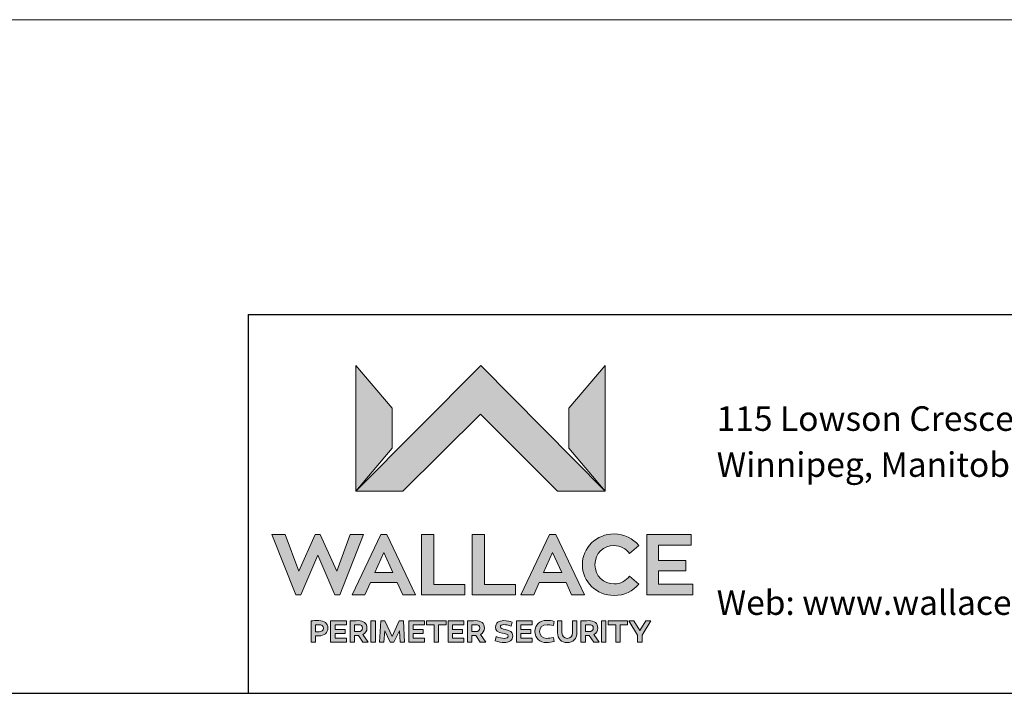
# Model space of a CAD drawing. Units: inches. Extents: x 0.4 to 16.6, y 0.4 to 10.6.
# Drawn here: x 8.7 to 11.7, y 0.4 to 2.4 of the extents above; entities that cross this region are included whole.
import ezdxf

# ---------------------------------------------------------------- set-up
doc = ezdxf.new("R2010")
doc.units = ezdxf.units.IN
doc.header["$MEASUREMENT"] = 0
doc.layers.add('LAYER_1', color=7, linetype='Continuous', lineweight=35)
doc.layers.add('SHEET', color=5, linetype='Continuous')
doc.styles.add('SLDTEXTSTYLE1', font='ARIAL.TTF', dxfattribs={"width": 0.948})

# ---------------------------------------------------------------- blocks, each defined once
blk = doc.blocks.new('SW_NOTE_9')
at = {"layer": 'LAYER_1', "color": 0, "char_height": 0.072917, "attachment_point": 1, "style": 'SLDTEXTSTYLE1'}
for s, insert in [('115 Lowson Crescent', (0, 0.094)), ('Winnipeg, Manitoba, Canada, R3P 1A6', (0, -0.0426)), ('Web: www.wallaceperimetersecurity.com', (0, -0.4524))]:
    blk.add_mtext(s, dxfattribs=dict(at, insert=insert))

msp = doc.modelspace()

# ---------------------------------------------------------------- hatches: boundary and pattern name
at = {"layer": 'LAYER_1'}
for color, points in [(256, [(10.1019, 1.2038), (10.3308, 0.975), (10.4723, 0.975), (10.1028, 1.348), (9.7321, 0.975), (9.8716, 0.975)]), (256, [(9.7321, 0.975), (9.8404, 1.1025), (9.8404, 1.2213), (9.7321, 1.348)]), (256, [(10.364, 1.2213), (10.364, 1.1025), (10.4723, 0.975), (10.4723, 1.348)]), (256, [(9.6847, 0.6676), (9.7549, 0.8461), (9.7156, 0.8461), (9.6754, 0.7377), (9.6267, 0.8461), (9.6118, 0.8461), (9.5629, 0.7377), (9.5226, 0.8461), (9.4834, 0.8461), (9.5538, 0.6676), (9.5687, 0.6676), (9.6191, 0.7849), (9.6698, 0.6676)]), (256, [(10.0557, 0.698), (9.9637, 0.698), (9.9637, 0.8461), (9.9275, 0.8461), (9.9275, 0.6676), (10.0557, 0.6676)]), (256, [(10.206, 0.698), (10.114, 0.698), (10.114, 0.8461), (10.0778, 0.8461), (10.0778, 0.6676), (10.206, 0.6676)]), (256, [(10.7324, 0.699), (10.6305, 0.699), (10.6305, 0.739), (10.7113, 0.739), (10.7113, 0.7694), (10.6305, 0.7694), (10.6305, 0.8147), (10.7271, 0.8147), (10.7271, 0.8461), (10.5953, 0.8461), (10.5953, 0.6676), (10.7324, 0.6676)]), (256, [(9.7002, 0.5526), (9.7002, 0.5646), (9.6709, 0.5646), (9.6709, 0.578), (9.7042, 0.578), (9.7042, 0.5902), (9.6575, 0.5902), (9.6575, 0.527), (9.7042, 0.527), (9.7042, 0.5392), (9.6709, 0.5392), (9.6709, 0.5526)]), (256, [(9.7769, 0.527), (9.7902, 0.527), (9.7902, 0.5902), (9.7769, 0.5902)]), (256, [(9.8341, 0.527), (9.8453, 0.527), (9.8614, 0.5607), (9.8637, 0.527), (9.8767, 0.527), (9.8732, 0.5902), (9.8608, 0.5902), (9.8397, 0.5436), (9.8185, 0.5902), (9.8062, 0.5902), (9.8027, 0.527), (9.8157, 0.527), (9.8179, 0.5607)]), (256, [(9.9318, 0.5526), (9.9318, 0.5646), (9.9024, 0.5646), (9.9024, 0.578), (9.9358, 0.578), (9.9358, 0.5902), (9.8891, 0.5902), (9.8891, 0.527), (9.9358, 0.527), (9.9358, 0.5392), (9.9024, 0.5392), (9.9024, 0.5526)]), (256, [(9.9644, 0.527), (9.9778, 0.527), (9.9778, 0.5779), (9.9999, 0.5779), (9.9999, 0.5902), (9.9423, 0.5902), (9.9423, 0.5779), (9.9644, 0.5779)]), (256, [(10.0486, 0.5526), (10.0486, 0.5646), (10.0193, 0.5646), (10.0193, 0.578), (10.0526, 0.578), (10.0526, 0.5902), (10.0059, 0.5902), (10.0059, 0.527), (10.0526, 0.527), (10.0526, 0.5392), (10.0193, 0.5392), (10.0193, 0.5526)]), (256, [(10.2513, 0.5526), (10.2513, 0.5646), (10.222, 0.5646), (10.222, 0.578), (10.2553, 0.578), (10.2553, 0.5902), (10.2086, 0.5902), (10.2086, 0.527), (10.2553, 0.527), (10.2553, 0.5392), (10.222, 0.5392), (10.222, 0.5526)]), (7, [(10.4608, 0.527), (10.4741, 0.527), (10.4741, 0.5902), (10.4608, 0.5902)]), (256, [(10.5033, 0.527), (10.5166, 0.527), (10.5166, 0.5779), (10.5387, 0.5779), (10.5387, 0.5902), (10.4812, 0.5902), (10.4812, 0.5779), (10.5033, 0.5779)]), (256, [(10.5572, 0.5902), (10.5422, 0.5902), (10.5681, 0.5477), (10.5681, 0.527), (10.5816, 0.527), (10.5816, 0.5477), (10.6074, 0.5902), (10.5923, 0.5902), (10.5748, 0.5618)])]:
    msp.add_hatch(color=color, dxfattribs=at).paths.add_polyline_path(points, flags=0)
h = msp.add_hatch(color=256, dxfattribs=at)
edge = h.paths.add_edge_path(flags=0)
edge.add_spline(control_points=[(10.5441, 0.7233), (10.534, 0.7089), (10.5173, 0.6997), (10.4986, 0.6997)], knot_values=[9, 9, 9, 9, 10, 10, 10, 10], weights=[1, 1, 1, 1], degree=3, periodic=0)
edge.add_spline(control_points=[(10.4986, 0.6997), (10.4674, 0.6997), (10.4418, 0.723), (10.4418, 0.7567)], knot_values=[8, 8, 8, 8, 9, 9, 9, 9], weights=[1, 1, 1, 1], degree=3, periodic=0)
edge.add_spline(control_points=[(10.4418, 0.7567), (10.4418, 0.7909), (10.4674, 0.8137), (10.4986, 0.8137)], knot_values=[7, 7, 7, 7, 8, 8, 8, 8], weights=[1, 1, 1, 1], degree=3, periodic=0)
edge.add_spline(control_points=[(10.4986, 0.8137), (10.5173, 0.8137), (10.534, 0.8046), (10.5441, 0.7902)], knot_values=[6, 6, 6, 6, 7, 7, 7, 7], weights=[1, 1, 1, 1], degree=3, periodic=0)
edge.add_line((10.5441, 0.7902), (10.5723, 0.814))
edge.add_spline(control_points=[(10.5723, 0.814), (10.5548, 0.8348), (10.5285, 0.8482), (10.4986, 0.8482)], knot_values=[4, 4, 4, 4, 5, 5, 5, 5], weights=[1, 1, 1, 1], degree=3, periodic=0)
edge.add_spline(control_points=[(10.4986, 0.8482), (10.4466, 0.8482), (10.4044, 0.8071), (10.4044, 0.7567)], knot_values=[3, 3, 3, 3, 4, 4, 4, 4], weights=[1, 1, 1, 1], degree=3, periodic=0)
edge.add_spline(control_points=[(10.4044, 0.7567), (10.4044, 0.7063), (10.4466, 0.6655), (10.4986, 0.6655)], knot_values=[2, 2, 2, 2, 3, 3, 3, 3], weights=[1, 1, 1, 1], degree=3, periodic=0)
edge.add_spline(control_points=[(10.4986, 0.6655), (10.5285, 0.6655), (10.5548, 0.6787), (10.5723, 0.6995)], knot_values=[1, 1, 1, 1, 2, 2, 2, 2], weights=[1, 1, 1, 1], degree=3, periodic=0)
edge.add_line((10.5723, 0.6995), (10.5441, 0.7233))
h = msp.add_hatch(color=256, dxfattribs=at)
h.paths.add_polyline_path([(9.8551, 0.7038), (9.8714, 0.6676), (9.9096, 0.6676), (9.8243, 0.8461), (9.8063, 0.8461), (9.7212, 0.6676), (9.7594, 0.6676), (9.7754, 0.7038)], flags=0)
h.paths.add_polyline_path([(9.7883, 0.7339), (9.8151, 0.793), (9.8422, 0.7339)], flags=0)
h = msp.add_hatch(color=7, dxfattribs=at)
h.paths.add_polyline_path([(10.3563, 0.7038), (10.3725, 0.6676), (10.4107, 0.6676), (10.3254, 0.8461), (10.3074, 0.8461), (10.2223, 0.6676), (10.2605, 0.6676), (10.2765, 0.7038)], flags=0)
h.paths.add_polyline_path([(10.2894, 0.7339), (10.3163, 0.793), (10.3434, 0.7339)], flags=0)
h = msp.add_hatch(color=256, dxfattribs=at)
edge = h.paths.add_edge_path(flags=0)
edge.add_spline(control_points=[(9.6226, 0.5456), (9.6384, 0.5456), (9.6492, 0.5547), (9.6492, 0.5685)], knot_values=[5, 5, 5, 5, 6, 6, 6, 6], weights=[1, 1, 1, 1], degree=3, periodic=0)
edge.add_spline(control_points=[(9.6492, 0.5685), (9.6492, 0.5825), (9.6384, 0.591), (9.6226, 0.591)], knot_values=[6, 6, 6, 6, 7, 7, 7, 7], weights=[1, 1, 1, 1], degree=3, periodic=0)
edge.add_spline(control_points=[(9.6226, 0.591), (9.614, 0.591), (9.6054, 0.5905), (9.5993, 0.5902)], knot_values=[0, 0, 0, 0, 1, 1, 1, 1], weights=[1, 1, 1, 1], degree=3, periodic=0)
edge.add_line((9.5993, 0.5902), (9.5993, 0.527))
edge.add_line((9.5993, 0.527), (9.6127, 0.527))
edge.add_line((9.6127, 0.527), (9.6127, 0.5456))
edge.add_line((9.6127, 0.5456), (9.6226, 0.5456))
edge = h.paths.add_edge_path(flags=0)
edge.add_spline(control_points=[(9.6238, 0.5787), (9.6309, 0.5787), (9.6362, 0.5751), (9.6362, 0.5685)], knot_values=[2, 2, 2, 2, 3, 3, 3, 3], weights=[1, 1, 1, 1], degree=3, periodic=0)
edge.add_spline(control_points=[(9.6362, 0.5685), (9.6362, 0.5618), (9.6309, 0.5576), (9.6238, 0.5576)], knot_values=[3, 3, 3, 3, 4, 4, 4, 4], weights=[1, 1, 1, 1], degree=3, periodic=0)
edge.add_line((9.6238, 0.5576), (9.6127, 0.5576))
edge.add_line((9.6127, 0.5576), (9.6127, 0.5786))
edge.add_spline(control_points=[(9.6127, 0.5786), (9.6162, 0.5787), (9.62, 0.5787), (9.6238, 0.5787)], knot_values=[1, 1, 1, 1, 2, 2, 2, 2], weights=[1, 1, 1, 1], degree=3, periodic=0)
h = msp.add_hatch(color=256, dxfattribs=at)
edge = h.paths.add_edge_path(flags=0)
edge.add_spline(control_points=[(9.7653, 0.5687), (9.7653, 0.583), (9.7549, 0.5907), (9.7395, 0.5907)], knot_values=[4, 4, 4, 4, 5, 5, 5, 5], weights=[1, 1, 1, 1], degree=3, periodic=0)
edge.add_spline(control_points=[(9.7395, 0.5907), (9.7311, 0.5907), (9.7201, 0.5904), (9.7151, 0.5902)], knot_values=[5, 5, 5, 5, 6, 6, 6, 6], weights=[1, 1, 1, 1], degree=3, periodic=0)
edge.add_line((9.7151, 0.5902), (9.7151, 0.527))
edge.add_line((9.7151, 0.527), (9.7285, 0.527))
edge.add_line((9.7285, 0.527), (9.7285, 0.5463))
edge.add_line((9.7285, 0.5463), (9.7359, 0.5463))
edge.add_line((9.7359, 0.5463), (9.7402, 0.5463))
edge.add_line((9.7402, 0.5463), (9.7532, 0.527))
edge.add_line((9.7532, 0.527), (9.7693, 0.527))
edge.add_line((9.7693, 0.527), (9.7534, 0.5496))
edge.add_spline(control_points=[(9.7534, 0.5496), (9.7607, 0.5535), (9.7653, 0.5603), (9.7653, 0.5687)], knot_values=[3, 3, 3, 3, 4, 4, 4, 4], weights=[1, 1, 1, 1], degree=3, periodic=0)
edge = h.paths.add_edge_path(flags=0)
edge.add_spline(control_points=[(9.7396, 0.5787), (9.7472, 0.5787), (9.7521, 0.5757), (9.7521, 0.5687)], knot_values=[2, 2, 2, 2, 3, 3, 3, 3], weights=[1, 1, 1, 1], degree=3, periodic=0)
edge.add_spline(control_points=[(9.7521, 0.5687), (9.7521, 0.5624), (9.7472, 0.5581), (9.7406, 0.5581)], knot_values=[3, 3, 3, 3, 4, 4, 4, 4], weights=[1, 1, 1, 1], degree=3, periodic=0)
edge.add_line((9.7406, 0.5581), (9.7285, 0.5581))
edge.add_line((9.7285, 0.5581), (9.7285, 0.5786))
edge.add_spline(control_points=[(9.7285, 0.5786), (9.7323, 0.5787), (9.7362, 0.5787), (9.7396, 0.5787)], knot_values=[1, 1, 1, 1, 2, 2, 2, 2], weights=[1, 1, 1, 1], degree=3, periodic=0)
h = msp.add_hatch(color=256, dxfattribs=at)
edge = h.paths.add_edge_path(flags=0)
edge.add_spline(control_points=[(10.1137, 0.5687), (10.1137, 0.583), (10.1034, 0.5907), (10.0879, 0.5907)], knot_values=[4, 4, 4, 4, 5, 5, 5, 5], weights=[1, 1, 1, 1], degree=3, periodic=0)
edge.add_spline(control_points=[(10.0879, 0.5907), (10.0795, 0.5907), (10.0685, 0.5904), (10.0636, 0.5902)], knot_values=[5, 5, 5, 5, 6, 6, 6, 6], weights=[1, 1, 1, 1], degree=3, periodic=0)
edge.add_line((10.0636, 0.5902), (10.0636, 0.527))
edge.add_line((10.0636, 0.527), (10.0769, 0.527))
edge.add_line((10.0769, 0.527), (10.0769, 0.5463))
edge.add_line((10.0769, 0.5463), (10.0843, 0.5463))
edge.add_line((10.0843, 0.5463), (10.0886, 0.5463))
edge.add_line((10.0886, 0.5463), (10.1016, 0.527))
edge.add_line((10.1016, 0.527), (10.1178, 0.527))
edge.add_line((10.1178, 0.527), (10.1018, 0.5496))
edge.add_spline(control_points=[(10.1018, 0.5496), (10.1091, 0.5535), (10.1137, 0.5603), (10.1137, 0.5687)], knot_values=[3, 3, 3, 3, 4, 4, 4, 4], weights=[1, 1, 1, 1], degree=3, periodic=0)
edge = h.paths.add_edge_path(flags=0)
edge.add_spline(control_points=[(10.0881, 0.5787), (10.0956, 0.5787), (10.1005, 0.5757), (10.1005, 0.5687)], knot_values=[2, 2, 2, 2, 3, 3, 3, 3], weights=[1, 1, 1, 1], degree=3, periodic=0)
edge.add_spline(control_points=[(10.1005, 0.5687), (10.1005, 0.5624), (10.0956, 0.5581), (10.089, 0.5581)], knot_values=[3, 3, 3, 3, 4, 4, 4, 4], weights=[1, 1, 1, 1], degree=3, periodic=0)
edge.add_line((10.089, 0.5581), (10.0769, 0.5581))
edge.add_line((10.0769, 0.5581), (10.0769, 0.5786))
edge.add_spline(control_points=[(10.0769, 0.5786), (10.0807, 0.5787), (10.0846, 0.5787), (10.0881, 0.5787)], knot_values=[1, 1, 1, 1, 2, 2, 2, 2], weights=[1, 1, 1, 1], degree=3, periodic=0)
h = msp.add_hatch(color=256, dxfattribs=at)
edge = h.paths.add_edge_path(flags=0)
edge.add_spline(control_points=[(10.1612, 0.5722), (10.1612, 0.5769), (10.1651, 0.579), (10.1713, 0.579)], knot_values=[11, 11, 11, 11, 12, 12, 12, 12], weights=[1, 1, 1, 1], degree=3, periodic=0)
edge.add_spline(control_points=[(10.1713, 0.579), (10.1768, 0.579), (10.185, 0.5773), (10.1931, 0.5748)], knot_values=[12, 12, 12, 12, 13, 13, 13, 13], weights=[1, 1, 1, 1], degree=3, periodic=0)
edge.add_line((10.1931, 0.5748), (10.1964, 0.5867))
edge.add_spline(control_points=[(10.1964, 0.5867), (10.1906, 0.5889), (10.1808, 0.591), (10.1716, 0.591)], knot_values=[0, 0, 0, 0, 1, 1, 1, 1], weights=[1, 1, 1, 1], degree=3, periodic=0)
edge.add_spline(control_points=[(10.1716, 0.591), (10.1566, 0.591), (10.1469, 0.5835), (10.1469, 0.5717)], knot_values=[1, 1, 1, 1, 2, 2, 2, 2], weights=[1, 1, 1, 1], degree=3, periodic=0)
edge.add_spline(control_points=[(10.1469, 0.5717), (10.1469, 0.5608), (10.1532, 0.5563), (10.1671, 0.5534)], knot_values=[2, 2, 2, 2, 3, 3, 3, 3], weights=[1, 1, 1, 1], degree=3, periodic=0)
edge.add_spline(control_points=[(10.1671, 0.5534), (10.1758, 0.5516), (10.1843, 0.5507), (10.1843, 0.5446)], knot_values=[3, 3, 3, 3, 4, 4, 4, 4], weights=[1, 1, 1, 1], degree=3, periodic=0)
edge.add_spline(control_points=[(10.1843, 0.5446), (10.1843, 0.5399), (10.1797, 0.538), (10.1724, 0.538)], knot_values=[4, 4, 4, 4, 5, 5, 5, 5], weights=[1, 1, 1, 1], degree=3, periodic=0)
edge.add_spline(control_points=[(10.1724, 0.538), (10.1665, 0.5381), (10.158, 0.5395), (10.1484, 0.5434)], knot_values=[5, 5, 5, 5, 6, 6, 6, 6], weights=[1, 1, 1, 1], degree=3, periodic=0)
edge.add_line((10.1484, 0.5434), (10.1452, 0.531))
edge.add_spline(control_points=[(10.1452, 0.531), (10.1549, 0.5271), (10.1648, 0.5256), (10.1721, 0.5256)], knot_values=[7, 7, 7, 7, 8, 8, 8, 8], weights=[1, 1, 1, 1], degree=3, periodic=0)
edge.add_spline(control_points=[(10.1721, 0.5256), (10.1874, 0.5256), (10.198, 0.532), (10.198, 0.5458)], knot_values=[8, 8, 8, 8, 9, 9, 9, 9], weights=[1, 1, 1, 1], degree=3, periodic=0)
edge.add_spline(control_points=[(10.198, 0.5458), (10.198, 0.5574), (10.1902, 0.5616), (10.1766, 0.5643)], knot_values=[9, 9, 9, 9, 10, 10, 10, 10], weights=[1, 1, 1, 1], degree=3, periodic=0)
edge.add_spline(control_points=[(10.1766, 0.5643), (10.167, 0.5662), (10.1612, 0.5672), (10.1612, 0.5722)], knot_values=[10, 10, 10, 10, 11, 11, 11, 11], weights=[1, 1, 1, 1], degree=3, periodic=0)
h = msp.add_hatch(color=256, dxfattribs=at)
edge = h.paths.add_edge_path(flags=0)
edge.add_spline(control_points=[(10.2776, 0.5588), (10.2776, 0.5701), (10.2853, 0.5786), (10.3002, 0.5786)], knot_values=[7, 7, 7, 7, 8, 8, 8, 8], weights=[1, 1, 1, 1], degree=3, periodic=0)
edge.add_spline(control_points=[(10.3002, 0.5786), (10.3051, 0.5786), (10.3108, 0.5777), (10.3184, 0.5761)], knot_values=[8, 8, 8, 8, 9, 9, 9, 9], weights=[1, 1, 1, 1], degree=3, periodic=0)
edge.add_line((10.3184, 0.5761), (10.3207, 0.5887))
edge.add_spline(control_points=[(10.3207, 0.5887), (10.3138, 0.5904), (10.3063, 0.5916), (10.2984, 0.5916)], knot_values=[0, 0, 0, 0, 1, 1, 1, 1], weights=[1, 1, 1, 1], degree=3, periodic=0)
edge.add_spline(control_points=[(10.2984, 0.5916), (10.2774, 0.5916), (10.2634, 0.5784), (10.2634, 0.5587)], knot_values=[1, 1, 1, 1, 2, 2, 2, 2], weights=[1, 1, 1, 1], degree=3, periodic=0)
edge.add_spline(control_points=[(10.2634, 0.5587), (10.2634, 0.5388), (10.2774, 0.5256), (10.2985, 0.5256)], knot_values=[2, 2, 2, 2, 3, 3, 3, 3], weights=[1, 1, 1, 1], degree=3, periodic=0)
edge.add_spline(control_points=[(10.2985, 0.5256), (10.3056, 0.5256), (10.3137, 0.527), (10.3207, 0.5291)], knot_values=[3, 3, 3, 3, 4, 4, 4, 4], weights=[1, 1, 1, 1], degree=3, periodic=0)
edge.add_line((10.3207, 0.5291), (10.3184, 0.5409))
edge.add_spline(control_points=[(10.3184, 0.5409), (10.3112, 0.5394), (10.3039, 0.5382), (10.2992, 0.5382)], knot_values=[5, 5, 5, 5, 6, 6, 6, 6], weights=[1, 1, 1, 1], degree=3, periodic=0)
edge.add_spline(control_points=[(10.2992, 0.5382), (10.2862, 0.5382), (10.2776, 0.5464), (10.2776, 0.5588)], knot_values=[6, 6, 6, 6, 7, 7, 7, 7], weights=[1, 1, 1, 1], degree=3, periodic=0)
h = msp.add_hatch(color=256, dxfattribs=at)
edge = h.paths.add_edge_path(flags=0)
edge.add_spline(control_points=[(10.3307, 0.5548), (10.3307, 0.5366), (10.3421, 0.5256), (10.3595, 0.5256)], knot_values=[7, 7, 7, 7, 8, 8, 8, 8], weights=[1, 1, 1, 1], degree=3, periodic=0)
edge.add_spline(control_points=[(10.3595, 0.5256), (10.377, 0.5256), (10.3885, 0.5366), (10.3885, 0.5548)], knot_values=[8, 8, 8, 8, 9, 9, 9, 9], weights=[1, 1, 1, 1], degree=3, periodic=0)
edge.add_line((10.3885, 0.5548), (10.3885, 0.5902))
edge.add_line((10.3885, 0.5902), (10.3751, 0.5902))
edge.add_line((10.3751, 0.5902), (10.3751, 0.5548))
edge.add_spline(control_points=[(10.3751, 0.5548), (10.3751, 0.5443), (10.3688, 0.5382), (10.3595, 0.5382)], knot_values=[2, 2, 2, 2, 3, 3, 3, 3], weights=[1, 1, 1, 1], degree=3, periodic=0)
edge.add_spline(control_points=[(10.3595, 0.5382), (10.3502, 0.5382), (10.344, 0.5443), (10.344, 0.5548)], knot_values=[3, 3, 3, 3, 4, 4, 4, 4], weights=[1, 1, 1, 1], degree=3, periodic=0)
edge.add_line((10.344, 0.5548), (10.344, 0.5902))
edge.add_line((10.344, 0.5902), (10.3307, 0.5902))
edge.add_line((10.3307, 0.5902), (10.3307, 0.5548))
h = msp.add_hatch(color=256, dxfattribs=at)
edge = h.paths.add_edge_path(flags=0)
edge.add_spline(control_points=[(10.4501, 0.5687), (10.4501, 0.583), (10.4398, 0.5907), (10.4243, 0.5907)], knot_values=[4, 4, 4, 4, 5, 5, 5, 5], weights=[1, 1, 1, 1], degree=3, periodic=0)
edge.add_spline(control_points=[(10.4243, 0.5907), (10.416, 0.5907), (10.4049, 0.5904), (10.4, 0.5902)], knot_values=[5, 5, 5, 5, 6, 6, 6, 6], weights=[1, 1, 1, 1], degree=3, periodic=0)
edge.add_line((10.4, 0.5902), (10.4, 0.527))
edge.add_line((10.4, 0.527), (10.4134, 0.527))
edge.add_line((10.4134, 0.527), (10.4134, 0.5463))
edge.add_line((10.4134, 0.5463), (10.4208, 0.5463))
edge.add_line((10.4208, 0.5463), (10.4251, 0.5463))
edge.add_line((10.4251, 0.5463), (10.4381, 0.527))
edge.add_line((10.4381, 0.527), (10.4542, 0.527))
edge.add_line((10.4542, 0.527), (10.4382, 0.5496))
edge.add_spline(control_points=[(10.4382, 0.5496), (10.4456, 0.5535), (10.4501, 0.5603), (10.4501, 0.5687)], knot_values=[3, 3, 3, 3, 4, 4, 4, 4], weights=[1, 1, 1, 1], degree=3, periodic=0)
edge = h.paths.add_edge_path(flags=0)
edge.add_spline(control_points=[(10.4245, 0.5787), (10.432, 0.5787), (10.4369, 0.5757), (10.4369, 0.5687)], knot_values=[2, 2, 2, 2, 3, 3, 3, 3], weights=[1, 1, 1, 1], degree=3, periodic=0)
edge.add_spline(control_points=[(10.4369, 0.5687), (10.4369, 0.5624), (10.432, 0.5581), (10.4254, 0.5581)], knot_values=[3, 3, 3, 3, 4, 4, 4, 4], weights=[1, 1, 1, 1], degree=3, periodic=0)
edge.add_line((10.4254, 0.5581), (10.4134, 0.5581))
edge.add_line((10.4134, 0.5581), (10.4134, 0.5786))
edge.add_spline(control_points=[(10.4134, 0.5786), (10.4171, 0.5787), (10.4211, 0.5787), (10.4245, 0.5787)], knot_values=[1, 1, 1, 1, 2, 2, 2, 2], weights=[1, 1, 1, 1], degree=3, periodic=0)

# ---------------------------------------------------------------- linework, layer by layer
at = {"layer": 'LAYER_1', "lineweight": 18}
for p, q in [((12.625, 2.375), (8.3966, 2.375)), ((9.7321, 0.975), (9.7321, 1.348)), ((9.7321, 1.348), (9.8404, 1.2213)), ((10.1028, 1.348), (9.7321, 0.975)), ((9.7321, 0.975), (9.7321, 1.348)), ((9.7321, 1.348), (9.8404, 1.2213)), ((10.1028, 1.348), (9.7321, 0.975)), ((10.4723, 0.975), (10.1028, 1.348)), ((10.4723, 0.975), (10.1028, 1.348)), ((10.4723, 1.348), (10.364, 1.2213)), ((10.4723, 1.348), (10.364, 1.2213)), ((10.4723, 0.975), (10.4723, 1.348)), ((10.4723, 0.975), (10.4723, 1.348)), ((9.8404, 1.2213), (9.8404, 1.1025)), ((9.8404, 1.2213), (9.8404, 1.1025)), ((9.8716, 0.975), (10.1019, 1.2038)), ((9.8716, 0.975), (10.1019, 1.2038)), ((10.1019, 1.2038), (10.3308, 0.975)), ((10.1019, 1.2038), (10.3308, 0.975)), ((10.364, 1.2213), (10.364, 1.1025)), ((10.364, 1.2213), (10.364, 1.1025)), ((9.8404, 1.1025), (9.7321, 0.975)), ((9.8404, 1.1025), (9.7321, 0.975)), ((10.364, 1.1025), (10.4723, 0.975)), ((10.364, 1.1025), (10.4723, 0.975)), ((9.7321, 0.975), (9.8716, 0.975)), ((9.7321, 0.975), (9.8716, 0.975)), ((10.3308, 0.975), (10.4723, 0.975)), ((10.3308, 0.975), (10.4723, 0.975)), ((9.5538, 0.6676), (9.4834, 0.8461)), ((9.4834, 0.8461), (9.5226, 0.8461)), ((9.5538, 0.6676), (9.4834, 0.8461)), ((9.4834, 0.8461), (9.5226, 0.8461)), ((9.5226, 0.8461), (9.5629, 0.7377)), ((9.5226, 0.8461), (9.5629, 0.7377)), ((9.5629, 0.7377), (9.6118, 0.8461)), ((9.5629, 0.7377), (9.6118, 0.8461)), ((9.6118, 0.8461), (9.6267, 0.8461)), ((9.6118, 0.8461), (9.6267, 0.8461)), ((9.6267, 0.8461), (9.6754, 0.7377)), ((9.6267, 0.8461), (9.6754, 0.7377)), ((9.6754, 0.7377), (9.7156, 0.8461)), ((9.6754, 0.7377), (9.7156, 0.8461)), ((9.7549, 0.8461), (9.6847, 0.6676)), ((9.7549, 0.8461), (9.6847, 0.6676)), ((9.7156, 0.8461), (9.7549, 0.8461)), ((9.7156, 0.8461), (9.7549, 0.8461)), ((9.7212, 0.6676), (9.8063, 0.8461)), ((9.7212, 0.6676), (9.8063, 0.8461)), ((9.8063, 0.8461), (9.8243, 0.8461)), ((9.8063, 0.8461), (9.8243, 0.8461)), ((9.8243, 0.8461), (9.9096, 0.6676)), ((9.8243, 0.8461), (9.9096, 0.6676)), ((9.9275, 0.6676), (9.9275, 0.8461)), ((9.9275, 0.8461), (9.9637, 0.8461)), ((9.9275, 0.6676), (9.9275, 0.8461)), ((9.9275, 0.8461), (9.9637, 0.8461)), ((9.9637, 0.8461), (9.9637, 0.698)), ((9.9637, 0.8461), (9.9637, 0.698)), ((10.0778, 0.6676), (10.0778, 0.8461)), ((10.0778, 0.8461), (10.114, 0.8461)), ((10.0778, 0.6676), (10.0778, 0.8461)), ((10.0778, 0.8461), (10.114, 0.8461)), ((10.114, 0.8461), (10.114, 0.698)), ((10.114, 0.8461), (10.114, 0.698)), ((10.2223, 0.6676), (10.3074, 0.8461)), ((10.2223, 0.6676), (10.3074, 0.8461)), ((10.3074, 0.8461), (10.3254, 0.8461)), ((10.3074, 0.8461), (10.3254, 0.8461)), ((10.3254, 0.8461), (10.4107, 0.6676)), ((10.3254, 0.8461), (10.4107, 0.6676)), ((10.5953, 0.6676), (10.5953, 0.8461)), ((10.5953, 0.8461), (10.7271, 0.8461)), ((10.5953, 0.6676), (10.5953, 0.8461)), ((10.5953, 0.8461), (10.7271, 0.8461)), ((10.7271, 0.8461), (10.7271, 0.8147)), ((10.7271, 0.8461), (10.7271, 0.8147)), ((9.8151, 0.793), (9.7883, 0.7339)), ((9.8151, 0.793), (9.7883, 0.7339)), ((9.8422, 0.7339), (9.8151, 0.793)), ((9.8422, 0.7339), (9.8151, 0.793)), ((10.3163, 0.793), (10.2894, 0.7339)), ((10.3163, 0.793), (10.2894, 0.7339)), ((10.3434, 0.7339), (10.3163, 0.793)), ((10.3434, 0.7339), (10.3163, 0.793)), ((10.5723, 0.814), (10.5441, 0.7902)), ((10.5723, 0.814), (10.5441, 0.7902)), ((10.7271, 0.8147), (10.6305, 0.8147)), ((10.6305, 0.8147), (10.6305, 0.7694)), ((10.7271, 0.8147), (10.6305, 0.8147)), ((10.6305, 0.8147), (10.6305, 0.7694)), ((9.6191, 0.7849), (9.5687, 0.6676)), ((9.6191, 0.7849), (9.5687, 0.6676)), ((9.6698, 0.6676), (9.6191, 0.7849)), ((9.6698, 0.6676), (9.6191, 0.7849)), ((10.6305, 0.7694), (10.7113, 0.7694)), ((10.6305, 0.7694), (10.7113, 0.7694)), ((10.7113, 0.7694), (10.7113, 0.739)), ((10.7113, 0.7694), (10.7113, 0.739)), ((9.7883, 0.7339), (9.8422, 0.7339)), ((9.7883, 0.7339), (9.8422, 0.7339)), ((10.2894, 0.7339), (10.3434, 0.7339)), ((10.2894, 0.7339), (10.3434, 0.7339)), ((10.7113, 0.739), (10.6305, 0.739)), ((10.6305, 0.739), (10.6305, 0.699)), ((10.7113, 0.739), (10.6305, 0.739)), ((10.6305, 0.739), (10.6305, 0.699)), ((9.7754, 0.7038), (9.7594, 0.6676)), ((9.7754, 0.7038), (9.7594, 0.6676)), ((9.8551, 0.7038), (9.7754, 0.7038)), ((9.8551, 0.7038), (9.7754, 0.7038)), ((9.8714, 0.6676), (9.8551, 0.7038)), ((9.8714, 0.6676), (9.8551, 0.7038)), ((10.2765, 0.7038), (10.2605, 0.6676)), ((10.2765, 0.7038), (10.2605, 0.6676)), ((10.3563, 0.7038), (10.2765, 0.7038)), ((10.3563, 0.7038), (10.2765, 0.7038)), ((10.3725, 0.6676), (10.3563, 0.7038)), ((10.3725, 0.6676), (10.3563, 0.7038)), ((10.5441, 0.7233), (10.5723, 0.6995)), ((10.5441, 0.7233), (10.5723, 0.6995)), ((9.9637, 0.698), (10.0557, 0.698)), ((9.9637, 0.698), (10.0557, 0.698)), ((10.0557, 0.698), (10.0557, 0.6676)), ((10.0557, 0.698), (10.0557, 0.6676)), ((10.114, 0.698), (10.206, 0.698)), ((10.114, 0.698), (10.206, 0.698)), ((10.206, 0.698), (10.206, 0.6676)), ((10.206, 0.698), (10.206, 0.6676)), ((10.6305, 0.699), (10.7324, 0.699)), ((10.6305, 0.699), (10.7324, 0.699)), ((10.7324, 0.699), (10.7324, 0.6676)), ((10.7324, 0.699), (10.7324, 0.6676)), ((9.5687, 0.6676), (9.5538, 0.6676)), ((9.5687, 0.6676), (9.5538, 0.6676)), ((9.6847, 0.6676), (9.6698, 0.6676)), ((9.6847, 0.6676), (9.6698, 0.6676)), ((9.7594, 0.6676), (9.7212, 0.6676)), ((9.7594, 0.6676), (9.7212, 0.6676)), ((9.9096, 0.6676), (9.8714, 0.6676)), ((9.9096, 0.6676), (9.8714, 0.6676)), ((10.0557, 0.6676), (9.9275, 0.6676)), ((10.0557, 0.6676), (9.9275, 0.6676)), ((10.206, 0.6676), (10.0778, 0.6676)), ((10.206, 0.6676), (10.0778, 0.6676)), ((10.2605, 0.6676), (10.2223, 0.6676)), ((10.2605, 0.6676), (10.2223, 0.6676)), ((10.4107, 0.6676), (10.3725, 0.6676)), ((10.4107, 0.6676), (10.3725, 0.6676)), ((10.7324, 0.6676), (10.5953, 0.6676)), ((10.7324, 0.6676), (10.5953, 0.6676)), ((9.5993, 0.5902), (9.5993, 0.527)), ((9.5993, 0.5902), (9.5993, 0.527)), ((9.7042, 0.5902), (9.6575, 0.5902)), ((9.6575, 0.5902), (9.6575, 0.527)), ((9.7042, 0.5902), (9.6575, 0.5902)), ((9.6575, 0.5902), (9.6575, 0.527)), ((9.7042, 0.578), (9.7042, 0.5902)), ((9.7042, 0.578), (9.7042, 0.5902)), ((9.7151, 0.5902), (9.7151, 0.527)), ((9.7151, 0.5902), (9.7151, 0.527)), ((9.7902, 0.5902), (9.7769, 0.5902)), ((9.7769, 0.5902), (9.7769, 0.527)), ((9.7902, 0.5902), (9.7769, 0.5902)), ((9.7769, 0.5902), (9.7769, 0.527)), ((9.7902, 0.527), (9.7902, 0.5902)), ((9.7902, 0.527), (9.7902, 0.5902)), ((9.8062, 0.5902), (9.8027, 0.527)), ((9.8062, 0.5902), (9.8027, 0.527)), ((9.8185, 0.5902), (9.8062, 0.5902)), ((9.8185, 0.5902), (9.8062, 0.5902)), ((9.8397, 0.5436), (9.8185, 0.5902)), ((9.8397, 0.5436), (9.8185, 0.5902)), ((9.8608, 0.5902), (9.8397, 0.5436)), ((9.8608, 0.5902), (9.8397, 0.5436)), ((9.8732, 0.5902), (9.8608, 0.5902)), ((9.8732, 0.5902), (9.8608, 0.5902)), ((9.8767, 0.527), (9.8732, 0.5902)), ((9.8767, 0.527), (9.8732, 0.5902)), ((9.9358, 0.5902), (9.8891, 0.5902)), ((9.8891, 0.5902), (9.8891, 0.527)), ((9.9358, 0.5902), (9.8891, 0.5902)), ((9.8891, 0.5902), (9.8891, 0.527)), ((9.9358, 0.578), (9.9358, 0.5902)), ((9.9358, 0.578), (9.9358, 0.5902)), ((9.9999, 0.5902), (9.9423, 0.5902)), ((9.9423, 0.5902), (9.9423, 0.5779)), ((9.9999, 0.5902), (9.9423, 0.5902)), ((9.9423, 0.5902), (9.9423, 0.5779)), ((9.9999, 0.5779), (9.9999, 0.5902)), ((9.9999, 0.5779), (9.9999, 0.5902)), ((10.0526, 0.5902), (10.0059, 0.5902)), ((10.0059, 0.5902), (10.0059, 0.527)), ((10.0526, 0.5902), (10.0059, 0.5902)), ((10.0059, 0.5902), (10.0059, 0.527)), ((10.0526, 0.578), (10.0526, 0.5902)), ((10.0526, 0.578), (10.0526, 0.5902)), ((10.0636, 0.5902), (10.0636, 0.527)), ((10.0636, 0.5902), (10.0636, 0.527)), ((10.1931, 0.5748), (10.1964, 0.5867)), ((10.1931, 0.5748), (10.1964, 0.5867)), ((10.2553, 0.5902), (10.2086, 0.5902)), ((10.2086, 0.5902), (10.2086, 0.527)), ((10.2553, 0.5902), (10.2086, 0.5902)), ((10.2086, 0.5902), (10.2086, 0.527)), ((10.2553, 0.578), (10.2553, 0.5902)), ((10.2553, 0.578), (10.2553, 0.5902)), ((10.3184, 0.5761), (10.3207, 0.5887)), ((10.3184, 0.5761), (10.3207, 0.5887)), ((10.344, 0.5902), (10.3307, 0.5902)), ((10.3307, 0.5902), (10.3307, 0.5548)), ((10.344, 0.5902), (10.3307, 0.5902)), ((10.3307, 0.5902), (10.3307, 0.5548)), ((10.344, 0.5548), (10.344, 0.5902)), ((10.344, 0.5548), (10.344, 0.5902)), ((10.3885, 0.5902), (10.3751, 0.5902)), ((10.3751, 0.5902), (10.3751, 0.5548)), ((10.3885, 0.5902), (10.3751, 0.5902)), ((10.3751, 0.5902), (10.3751, 0.5548)), ((10.3885, 0.5548), (10.3885, 0.5902)), ((10.3885, 0.5548), (10.3885, 0.5902)), ((10.4, 0.5902), (10.4, 0.527)), ((10.4, 0.5902), (10.4, 0.527)), ((10.4741, 0.5902), (10.4608, 0.5902)), ((10.4608, 0.5902), (10.4608, 0.527)), ((10.4741, 0.5902), (10.4608, 0.5902)), ((10.4608, 0.5902), (10.4608, 0.527)), ((10.4741, 0.527), (10.4741, 0.5902)), ((10.4741, 0.527), (10.4741, 0.5902)), ((10.5387, 0.5902), (10.4812, 0.5902)), ((10.4812, 0.5902), (10.4812, 0.5779)), ((10.5387, 0.5902), (10.4812, 0.5902)), ((10.4812, 0.5902), (10.4812, 0.5779)), ((10.5387, 0.5779), (10.5387, 0.5902)), ((10.5387, 0.5779), (10.5387, 0.5902)), ((10.5572, 0.5902), (10.5422, 0.5902)), ((10.5422, 0.5902), (10.5681, 0.5477)), ((10.5572, 0.5902), (10.5422, 0.5902)), ((10.5422, 0.5902), (10.5681, 0.5477)), ((10.5748, 0.5618), (10.5572, 0.5902)), ((10.5748, 0.5618), (10.5572, 0.5902)), ((10.5923, 0.5902), (10.5748, 0.5618)), ((10.5923, 0.5902), (10.5748, 0.5618)), ((10.5816, 0.5477), (10.6074, 0.5902)), ((10.5816, 0.5477), (10.6074, 0.5902)), ((10.6074, 0.5902), (10.5923, 0.5902)), ((10.6074, 0.5902), (10.5923, 0.5902)), ((9.6127, 0.5576), (9.6127, 0.5786)), ((9.6127, 0.5576), (9.6127, 0.5786)), ((9.6238, 0.5576), (9.6127, 0.5576)), ((9.6238, 0.5576), (9.6127, 0.5576)), ((9.6709, 0.5646), (9.6709, 0.578)), ((9.6709, 0.578), (9.7042, 0.578)), ((9.6709, 0.5646), (9.6709, 0.578)), ((9.6709, 0.578), (9.7042, 0.578)), ((9.7002, 0.5646), (9.6709, 0.5646)), ((9.7002, 0.5646), (9.6709, 0.5646)), ((9.7002, 0.5526), (9.7002, 0.5646)), ((9.7002, 0.5526), (9.7002, 0.5646)), ((9.7285, 0.5581), (9.7285, 0.5786)), ((9.7285, 0.5581), (9.7285, 0.5786)), ((9.7406, 0.5581), (9.7285, 0.5581)), ((9.7406, 0.5581), (9.7285, 0.5581)), ((9.8157, 0.527), (9.8179, 0.5607)), ((9.8157, 0.527), (9.8179, 0.5607)), ((9.8179, 0.5607), (9.8341, 0.527)), ((9.8179, 0.5607), (9.8341, 0.527)), ((9.8453, 0.527), (9.8614, 0.5607)), ((9.8453, 0.527), (9.8614, 0.5607)), ((9.8614, 0.5607), (9.8637, 0.527)), ((9.8614, 0.5607), (9.8637, 0.527)), ((9.9024, 0.5646), (9.9024, 0.578)), ((9.9024, 0.578), (9.9358, 0.578)), ((9.9024, 0.5646), (9.9024, 0.578)), ((9.9024, 0.578), (9.9358, 0.578)), ((9.9318, 0.5646), (9.9024, 0.5646)), ((9.9318, 0.5646), (9.9024, 0.5646)), ((9.9318, 0.5526), (9.9318, 0.5646)), ((9.9318, 0.5526), (9.9318, 0.5646)), ((9.9423, 0.5779), (9.9644, 0.5779)), ((9.9423, 0.5779), (9.9644, 0.5779)), ((9.9644, 0.5779), (9.9644, 0.527)), ((9.9644, 0.5779), (9.9644, 0.527)), ((9.9778, 0.5779), (9.9999, 0.5779)), ((9.9778, 0.527), (9.9778, 0.5779)), ((9.9778, 0.5779), (9.9999, 0.5779)), ((9.9778, 0.527), (9.9778, 0.5779)), ((10.0193, 0.5646), (10.0193, 0.578)), ((10.0193, 0.578), (10.0526, 0.578)), ((10.0193, 0.5646), (10.0193, 0.578)), ((10.0193, 0.578), (10.0526, 0.578)), ((10.0486, 0.5646), (10.0193, 0.5646)), ((10.0486, 0.5646), (10.0193, 0.5646)), ((10.0486, 0.5526), (10.0486, 0.5646)), ((10.0486, 0.5526), (10.0486, 0.5646)), ((10.0769, 0.5581), (10.0769, 0.5786)), ((10.0769, 0.5581), (10.0769, 0.5786)), ((10.089, 0.5581), (10.0769, 0.5581)), ((10.089, 0.5581), (10.0769, 0.5581)), ((10.222, 0.5646), (10.222, 0.578)), ((10.222, 0.578), (10.2553, 0.578)), ((10.222, 0.5646), (10.222, 0.578)), ((10.222, 0.578), (10.2553, 0.578)), ((10.2513, 0.5646), (10.222, 0.5646)), ((10.2513, 0.5646), (10.222, 0.5646)), ((10.2513, 0.5526), (10.2513, 0.5646)), ((10.2513, 0.5526), (10.2513, 0.5646)), ((10.4134, 0.5581), (10.4134, 0.5786)), ((10.4134, 0.5581), (10.4134, 0.5786)), ((10.4254, 0.5581), (10.4134, 0.5581)), ((10.4254, 0.5581), (10.4134, 0.5581)), ((10.4812, 0.5779), (10.5033, 0.5779)), ((10.4812, 0.5779), (10.5033, 0.5779)), ((10.5033, 0.5779), (10.5033, 0.527)), ((10.5033, 0.5779), (10.5033, 0.527)), ((10.5166, 0.5779), (10.5387, 0.5779)), ((10.5166, 0.527), (10.5166, 0.5779)), ((10.5166, 0.5779), (10.5387, 0.5779)), ((10.5166, 0.527), (10.5166, 0.5779)), ((9.5993, 0.527), (9.6127, 0.527)), ((9.5993, 0.527), (9.6127, 0.527)), ((9.6127, 0.527), (9.6127, 0.5456)), ((9.6127, 0.5456), (9.6226, 0.5456)), ((9.6127, 0.527), (9.6127, 0.5456)), ((9.6127, 0.5456), (9.6226, 0.5456)), ((9.6575, 0.527), (9.7042, 0.527)), ((9.6575, 0.527), (9.7042, 0.527)), ((9.6709, 0.5392), (9.6709, 0.5526)), ((9.6709, 0.5526), (9.7002, 0.5526)), ((9.6709, 0.5392), (9.6709, 0.5526)), ((9.6709, 0.5526), (9.7002, 0.5526)), ((9.7042, 0.5392), (9.6709, 0.5392)), ((9.7042, 0.5392), (9.6709, 0.5392)), ((9.7042, 0.527), (9.7042, 0.5392)), ((9.7042, 0.527), (9.7042, 0.5392)), ((9.7151, 0.527), (9.7285, 0.527)), ((9.7151, 0.527), (9.7285, 0.527)), ((9.7285, 0.527), (9.7285, 0.5463)), ((9.7285, 0.5463), (9.7359, 0.5463)), ((9.7285, 0.527), (9.7285, 0.5463)), ((9.7285, 0.5463), (9.7359, 0.5463)), ((9.7359, 0.5463), (9.7402, 0.5463)), ((9.7359, 0.5463), (9.7402, 0.5463)), ((9.7402, 0.5463), (9.7532, 0.527)), ((9.7402, 0.5463), (9.7532, 0.527)), ((9.7532, 0.527), (9.7693, 0.527)), ((9.7532, 0.527), (9.7693, 0.527)), ((9.7693, 0.527), (9.7534, 0.5496)), ((9.7693, 0.527), (9.7534, 0.5496)), ((9.7769, 0.527), (9.7902, 0.527)), ((9.7769, 0.527), (9.7902, 0.527)), ((9.8027, 0.527), (9.8157, 0.527)), ((9.8027, 0.527), (9.8157, 0.527)), ((9.8341, 0.527), (9.8453, 0.527)), ((9.8341, 0.527), (9.8453, 0.527)), ((9.8637, 0.527), (9.8767, 0.527)), ((9.8637, 0.527), (9.8767, 0.527)), ((9.8891, 0.527), (9.9358, 0.527)), ((9.8891, 0.527), (9.9358, 0.527)), ((9.9024, 0.5392), (9.9024, 0.5526)), ((9.9024, 0.5526), (9.9318, 0.5526)), ((9.9024, 0.5392), (9.9024, 0.5526)), ((9.9024, 0.5526), (9.9318, 0.5526)), ((9.9358, 0.5392), (9.9024, 0.5392)), ((9.9358, 0.5392), (9.9024, 0.5392)), ((9.9358, 0.527), (9.9358, 0.5392)), ((9.9358, 0.527), (9.9358, 0.5392)), ((9.9644, 0.527), (9.9778, 0.527)), ((9.9644, 0.527), (9.9778, 0.527)), ((10.0059, 0.527), (10.0526, 0.527)), ((10.0059, 0.527), (10.0526, 0.527)), ((10.0193, 0.5392), (10.0193, 0.5526)), ((10.0193, 0.5526), (10.0486, 0.5526)), ((10.0193, 0.5392), (10.0193, 0.5526)), ((10.0193, 0.5526), (10.0486, 0.5526)), ((10.0526, 0.5392), (10.0193, 0.5392)), ((10.0526, 0.5392), (10.0193, 0.5392)), ((10.0526, 0.527), (10.0526, 0.5392)), ((10.0526, 0.527), (10.0526, 0.5392)), ((10.0636, 0.527), (10.0769, 0.527)), ((10.0636, 0.527), (10.0769, 0.527)), ((10.0769, 0.527), (10.0769, 0.5463)), ((10.0769, 0.5463), (10.0843, 0.5463)), ((10.0769, 0.527), (10.0769, 0.5463)), ((10.0769, 0.5463), (10.0843, 0.5463)), ((10.0843, 0.5463), (10.0886, 0.5463)), ((10.0843, 0.5463), (10.0886, 0.5463)), ((10.0886, 0.5463), (10.1016, 0.527)), ((10.0886, 0.5463), (10.1016, 0.527)), ((10.1016, 0.527), (10.1178, 0.527)), ((10.1016, 0.527), (10.1178, 0.527)), ((10.1178, 0.527), (10.1018, 0.5496)), ((10.1178, 0.527), (10.1018, 0.5496)), ((10.1484, 0.5434), (10.1452, 0.531)), ((10.1484, 0.5434), (10.1452, 0.531)), ((10.2086, 0.527), (10.2553, 0.527)), ((10.2086, 0.527), (10.2553, 0.527)), ((10.222, 0.5392), (10.222, 0.5526)), ((10.222, 0.5526), (10.2513, 0.5526)), ((10.222, 0.5392), (10.222, 0.5526)), ((10.222, 0.5526), (10.2513, 0.5526)), ((10.2553, 0.5392), (10.222, 0.5392)), ((10.2553, 0.5392), (10.222, 0.5392)), ((10.2553, 0.527), (10.2553, 0.5392)), ((10.2553, 0.527), (10.2553, 0.5392)), ((10.3207, 0.5291), (10.3184, 0.5409)), ((10.3207, 0.5291), (10.3184, 0.5409)), ((10.4, 0.527), (10.4134, 0.527)), ((10.4, 0.527), (10.4134, 0.527)), ((10.4134, 0.527), (10.4134, 0.5463)), ((10.4134, 0.5463), (10.4208, 0.5463)), ((10.4134, 0.527), (10.4134, 0.5463)), ((10.4134, 0.5463), (10.4208, 0.5463)), ((10.4208, 0.5463), (10.4251, 0.5463)), ((10.4208, 0.5463), (10.4251, 0.5463)), ((10.4251, 0.5463), (10.4381, 0.527)), ((10.4251, 0.5463), (10.4381, 0.527)), ((10.4381, 0.527), (10.4542, 0.527)), ((10.4381, 0.527), (10.4542, 0.527)), ((10.4542, 0.527), (10.4382, 0.5496)), ((10.4542, 0.527), (10.4382, 0.5496)), ((10.4608, 0.527), (10.4741, 0.527)), ((10.4608, 0.527), (10.4741, 0.527)), ((10.5033, 0.527), (10.5166, 0.527)), ((10.5033, 0.527), (10.5166, 0.527)), ((10.5681, 0.5477), (10.5681, 0.527)), ((10.5681, 0.527), (10.5816, 0.527)), ((10.5681, 0.527), (10.5816, 0.527)), ((10.5816, 0.527), (10.5816, 0.5477)), ((10.5816, 0.527), (10.5816, 0.5477))]:
    msp.add_line(p, q, dxfattribs=at)
for points in [[(10.4044, 0.7567), (10.4044, 0.8071), (10.4466, 0.8482), (10.4986, 0.8482)], [(10.4986, 0.8482), (10.5285, 0.8482), (10.5548, 0.8348), (10.5723, 0.814)], [(10.4986, 0.8137), (10.4674, 0.8137), (10.4418, 0.7909), (10.4418, 0.7567)], [(10.5441, 0.7902), (10.534, 0.8046), (10.5173, 0.8137), (10.4986, 0.8137)], [(10.4986, 0.6655), (10.4466, 0.6655), (10.4044, 0.7063), (10.4044, 0.7567)], [(10.4418, 0.7567), (10.4418, 0.723), (10.4674, 0.6997), (10.4986, 0.6997)], [(10.4986, 0.6997), (10.5173, 0.6997), (10.534, 0.7089), (10.5441, 0.7233)], [(10.5723, 0.6995), (10.5548, 0.6787), (10.5285, 0.6655), (10.4986, 0.6655)], [(9.6226, 0.591), (9.614, 0.591), (9.6054, 0.5905), (9.5993, 0.5902)], [(9.6226, 0.591), (9.614, 0.591), (9.6054, 0.5905), (9.5993, 0.5902)], [(9.6492, 0.5685), (9.6492, 0.5825), (9.6384, 0.591), (9.6226, 0.591)], [(9.7395, 0.5907), (9.7311, 0.5907), (9.7201, 0.5904), (9.7151, 0.5902)], [(9.7653, 0.5687), (9.7653, 0.583), (9.7549, 0.5907), (9.7395, 0.5907)], [(10.0879, 0.5907), (10.0795, 0.5907), (10.0685, 0.5904), (10.0636, 0.5902)], [(10.1137, 0.5687), (10.1137, 0.583), (10.1034, 0.5907), (10.0879, 0.5907)], [(10.1716, 0.591), (10.1566, 0.591), (10.1469, 0.5835), (10.1469, 0.5717)], [(10.1964, 0.5867), (10.1906, 0.5889), (10.1808, 0.591), (10.1716, 0.591)], [(10.2984, 0.5916), (10.2774, 0.5916), (10.2634, 0.5784), (10.2634, 0.5587)], [(10.3207, 0.5887), (10.3138, 0.5904), (10.3063, 0.5916), (10.2984, 0.5916)], [(10.4243, 0.5907), (10.416, 0.5907), (10.4049, 0.5904), (10.4, 0.5902)], [(10.4501, 0.5687), (10.4501, 0.583), (10.4398, 0.5907), (10.4243, 0.5907)], [(9.6127, 0.5786), (9.6162, 0.5787), (9.62, 0.5787), (9.6238, 0.5787)], [(9.6226, 0.5456), (9.6384, 0.5456), (9.6492, 0.5547), (9.6492, 0.5685)], [(9.6238, 0.5787), (9.6309, 0.5787), (9.6362, 0.5751), (9.6362, 0.5685)], [(9.6362, 0.5685), (9.6362, 0.5618), (9.6309, 0.5576), (9.6238, 0.5576)], [(9.7285, 0.5786), (9.7323, 0.5787), (9.7362, 0.5787), (9.7396, 0.5787)], [(9.7396, 0.5787), (9.7472, 0.5787), (9.7521, 0.5757), (9.7521, 0.5687)], [(9.7521, 0.5687), (9.7521, 0.5624), (9.7472, 0.5581), (9.7406, 0.5581)], [(9.7534, 0.5496), (9.7607, 0.5535), (9.7653, 0.5603), (9.7653, 0.5687)], [(10.0769, 0.5786), (10.0807, 0.5787), (10.0846, 0.5787), (10.0881, 0.5787)], [(10.0881, 0.5787), (10.0956, 0.5787), (10.1005, 0.5757), (10.1005, 0.5687)], [(10.1005, 0.5687), (10.1005, 0.5624), (10.0956, 0.5581), (10.089, 0.5581)], [(10.1018, 0.5496), (10.1091, 0.5535), (10.1137, 0.5603), (10.1137, 0.5687)], [(10.1469, 0.5717), (10.1469, 0.5608), (10.1532, 0.5563), (10.1671, 0.5534)], [(10.1612, 0.5722), (10.1612, 0.5769), (10.1651, 0.579), (10.1713, 0.579)], [(10.1766, 0.5643), (10.167, 0.5662), (10.1612, 0.5672), (10.1612, 0.5722)], [(10.1713, 0.579), (10.1768, 0.579), (10.185, 0.5773), (10.1931, 0.5748)], [(10.198, 0.5458), (10.198, 0.5574), (10.1902, 0.5616), (10.1766, 0.5643)], [(10.2634, 0.5587), (10.2634, 0.5388), (10.2774, 0.5256), (10.2985, 0.5256)], [(10.2776, 0.5588), (10.2776, 0.5701), (10.2853, 0.5786), (10.3002, 0.5786)], [(10.2992, 0.5382), (10.2862, 0.5382), (10.2776, 0.5464), (10.2776, 0.5588)], [(10.3002, 0.5786), (10.3051, 0.5786), (10.3108, 0.5777), (10.3184, 0.5761)], [(10.4134, 0.5786), (10.4171, 0.5787), (10.4211, 0.5787), (10.4245, 0.5787)], [(10.4245, 0.5787), (10.432, 0.5787), (10.4369, 0.5757), (10.4369, 0.5687)], [(10.4369, 0.5687), (10.4369, 0.5624), (10.432, 0.5581), (10.4254, 0.5581)], [(10.4382, 0.5496), (10.4456, 0.5535), (10.4501, 0.5603), (10.4501, 0.5687)], [(10.1452, 0.531), (10.1549, 0.5271), (10.1648, 0.5256), (10.1721, 0.5256)], [(10.1724, 0.538), (10.1665, 0.5381), (10.158, 0.5395), (10.1484, 0.5434)], [(10.1671, 0.5534), (10.1758, 0.5516), (10.1843, 0.5507), (10.1843, 0.5446)], [(10.1721, 0.5256), (10.1874, 0.5256), (10.198, 0.532), (10.198, 0.5458)], [(10.1843, 0.5446), (10.1843, 0.5399), (10.1797, 0.538), (10.1724, 0.538)], [(10.2985, 0.5256), (10.3056, 0.5256), (10.3137, 0.527), (10.3207, 0.5291)], [(10.3184, 0.5409), (10.3112, 0.5394), (10.3039, 0.5382), (10.2992, 0.5382)], [(10.3307, 0.5548), (10.3307, 0.5366), (10.3421, 0.5256), (10.3595, 0.5256)], [(10.3595, 0.5382), (10.3502, 0.5382), (10.344, 0.5443), (10.344, 0.5548)], [(10.3751, 0.5548), (10.3751, 0.5443), (10.3688, 0.5382), (10.3595, 0.5382)], [(10.3595, 0.5256), (10.377, 0.5256), (10.3885, 0.5366), (10.3885, 0.5548)]]:
    msp.add_open_spline(points, degree=3, dxfattribs=at)
at = {"layer": 'SHEET'}
for p, q in [((9.4126, 1.5), (16.625, 1.5)), ((9.4126, 1.5), (9.4126, 0.375)), ((0.375, 0.375), (16.625, 0.375))]:
    msp.add_line(p, q, dxfattribs=at)

# ---------------------------------------------------------------- block references
at = {"layer": 'LAYER_1', "color": 7}
msp.add_blockref('SW_NOTE_9', (10.8031, 1.1332), dxfattribs=at)

doc.saveas('drawing.dxf')
